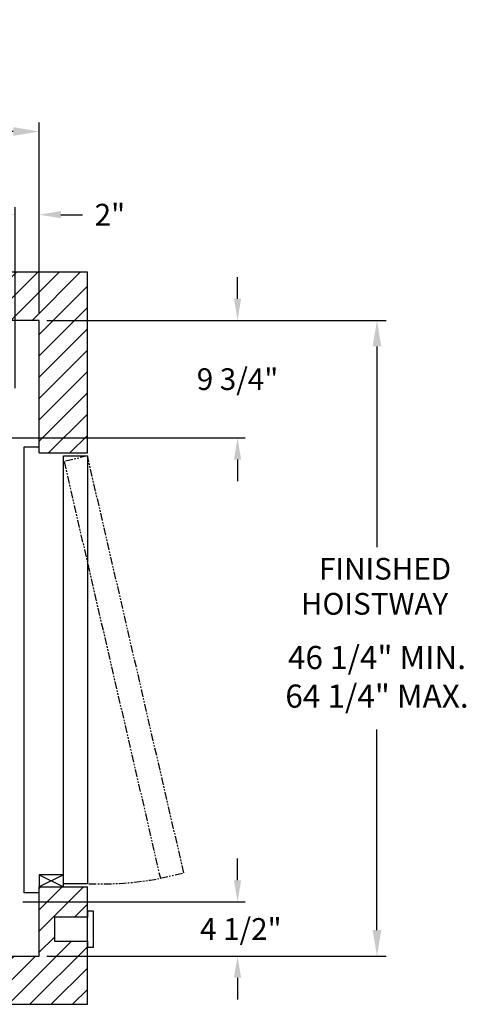
# Model space of a CAD drawing. Extents: x 76 to 466, y 0 to 92.
# Drawn here: x 429 to 466, y 10 to 92 of the extents above; entities that cross this region are included whole.
import ezdxf
from ezdxf.enums import TextEntityAlignment as Align

# ---------------------------------------------------------------- set-up
doc = ezdxf.new("R2010")
doc.units = 0
doc.header["$MEASUREMENT"] = 0
doc.linetypes.add('PHANTOM2', pattern=[1.25, 0.625, -0.125, 0.125, -0.125, 0.125, -0.125])
doc.layers.get('0').update_dxf_attribs({"linetype": 'CONTINUOUS'})
doc.layers.get('DEFPOINTS').update_dxf_attribs({"linetype": 'CONTINUOUS'})
for name, color, linetype in [('CAR', 7, 'CONTINUOUS'), ('DIM', 1, 'CONTINUOUS'), ('DOOR', 70, 'CONTINUOUS'), ('HW', 4, 'CONTINUOUS')]:
    doc.layers.add(name, color=color, linetype=linetype)
doc.styles.add('ROMANS', font='romans')
doc.styles.add('ROMANT', font='ROMANT.shx')
doc.dimstyles.new('NEW', dxfattribs={"dimscale": 1.5, "dimtxt": 1, "dimasz": 0.75, "dimexe": 0.1875, "dimexo": 0.0625, "dimgap": 1, "dimtad": 0, "dimtih": 1, "dimtoh": 1, "dimdec": 4, "dimzin": 0, "dimtxsty": 'ROMANT', "dimcen": -0.09375, "dimazin": 3, "dimtfac": 0.09375, "dimtdec": 4, "dimtofl": 0, "dimtmove": 0, "dimatfit": 3, "dimtolj": 1, "dimtzin": 0})

# ---------------------------------------------------------------- blocks, each defined once
blk = doc.blocks.new('*D11')
at = {"color": 0, "linetype": 'BYBLOCK'}
for p, q in [((376.92, 65.931), (376.92, 81.606)), ((430.42, 65.931), (430.42, 81.606)), ((379.076, 80.856), (400.646, 80.856)), ((428.264, 80.856), (424.473, 80.856))]:
    blk.add_line(p, q, dxfattribs=at)
for points in [[(379.076, 81.216), (379.076, 80.497), (376.92, 80.856)], [(428.264, 81.216), (428.264, 80.497), (430.42, 80.856)]]:
    blk.add_solid(points, dxfattribs=at)
at = {"layer": 'DEFPOINTS', "color": 0, "linetype": 'BYBLOCK'}
for p in [(430.42, 80.856), (376.92, 65.181), (430.42, 65.181)]:
    blk.add_point(p, dxfattribs=at)
at = {"color": 0, "linetype": 'BYBLOCK', "insert": (412.559, 80.856), "char_height": 1.92, "attachment_point": 5, "style": 'ROMANS'}
blk.add_mtext('\\A1; 53 1/2" MIN.\\P67" MAX.', dxfattribs=at)
blk = doc.blocks.new('*D13')
at = {"color": 0, "linetype": 'BYBLOCK'}
for p, q in [((428.42, 61.556), (428.42, 76.578)), ((430.42, 67.806), (430.42, 76.578)), ((426.623, 75.953), (424.826, 75.953)), ((432.217, 75.953), (434.014, 75.953))]:
    blk.add_line(p, q, dxfattribs=at)
for points in [[(426.623, 76.252), (426.623, 75.653), (428.42, 75.953)], [(432.217, 76.252), (432.217, 75.653), (430.42, 75.953)]]:
    blk.add_solid(points, dxfattribs=at)
at = {"layer": 'DEFPOINTS', "color": 0, "linetype": 'BYBLOCK'}
for p in [(430.42, 75.953), (430.42, 67.181), (428.42, 60.931)]:
    blk.add_point(p, dxfattribs=at)
at = {"color": 0, "linetype": 'BYBLOCK', "insert": (436.28, 75.953), "char_height": 1.8, "attachment_point": 5, "style": 'ROMANT'}
blk.add_mtext('\\A1;2"', dxfattribs=at)
blk = doc.blocks.new('*D14')
at = {"color": 0, "linetype": 'BYBLOCK'}
for p, q in [((431.17, 67.181), (459.184, 67.181)), ((458.434, 65.025), (458.434, 48.377)), ((458.434, 16.587), (458.434, 33.235)), ((431.17, 14.431), (459.184, 14.431))]:
    blk.add_line(p, q, dxfattribs=at)
for points in [[(458.075, 65.025), (458.793, 65.025), (458.434, 67.181)], [(458.075, 16.587), (458.793, 16.587), (458.434, 14.431)]]:
    blk.add_solid(points, dxfattribs=at)
at = {"layer": 'DEFPOINTS', "color": 0, "linetype": 'BYBLOCK'}
for p in [(430.42, 67.181), (430.42, 14.431), (458.434, 14.431)]:
    blk.add_point(p, dxfattribs=at)
at = {"color": 0, "linetype": 'BYBLOCK', "insert": (458.434, 40.806), "char_height": 1.92, "attachment_point": 5, "style": 'ROMANS'}
blk.add_mtext('\\A1;\\P\\P46 1/4" MIN.\\P64 1/4" MAX.', dxfattribs=at)
blk = doc.blocks.new('*D16')
at = {"color": 0, "linetype": 'BYBLOCK'}
for p, q in [((446.867, 68.978), (446.867, 70.775)), ((431.045, 67.181), (447.492, 67.181)), ((423.295, 57.431), (447.492, 57.431)), ((446.867, 55.634), (446.867, 53.837))]:
    blk.add_line(p, q, dxfattribs=at)
for points in [[(446.568, 68.978), (447.167, 68.978), (446.867, 67.181)], [(446.568, 55.634), (447.167, 55.634), (446.867, 57.431)]]:
    blk.add_solid(points, dxfattribs=at)
at = {"layer": 'DEFPOINTS', "color": 0, "linetype": 'BYBLOCK'}
for p in [(430.42, 67.181), (422.67, 57.431), (446.867, 57.431)]:
    blk.add_point(p, dxfattribs=at)
at = {"color": 0, "linetype": 'BYBLOCK', "insert": (446.867, 62.306), "char_height": 1.8, "attachment_point": 5, "style": 'ROMANT'}
blk.add_mtext('\\A1;9 3/4"', dxfattribs=at)
blk = doc.blocks.new('*D15')
at = {"color": 0, "linetype": 'BYBLOCK'}
for p, q in [((446.867, 20.978), (446.867, 22.775)), ((429.045, 19.181), (447.492, 19.181)), ((431.045, 14.681), (447.492, 14.681)), ((446.867, 12.884), (446.867, 11.087))]:
    blk.add_line(p, q, dxfattribs=at)
for points in [[(446.568, 20.978), (447.167, 20.978), (446.867, 19.181)], [(446.568, 12.884), (447.167, 12.884), (446.867, 14.681)]]:
    blk.add_solid(points, dxfattribs=at)
at = {"layer": 'DEFPOINTS', "color": 0, "linetype": 'BYBLOCK'}
for p in [(428.42, 19.181), (446.867, 19.181), (430.42, 14.681)]:
    blk.add_point(p, dxfattribs=at)
at = {"color": 0, "linetype": 'BYBLOCK', "insert": (446.867, 16.931), "char_height": 1.8, "attachment_point": 5, "style": 'ROMANT'}
blk.add_mtext('\\A1; 4 1/2"', dxfattribs=at)

msp = doc.modelspace()

# ---------------------------------------------------------------- hatches: boundary and pattern name
at = {"layer": 'HW'}
h = msp.add_hatch(dxfattribs=at)
h.set_pattern_fill('ANSI31', color=256, scale=10, style=0)
h.set_pattern_definition([(45, (0, -0.25), (-0.8838835, 0.8838835), [])])
h.paths.add_polyline_path([(430.4199, 67.1812), (430.4199, 56.1812), (434.4199, 56.1812), (434.4199, 71.1812), (372.9199, 71.1812), (372.9199, 56.1812), (376.9199, 56.1812), (376.9199, 67.1812)])
h.paths.add_polyline_path([(376.9199, 14.4312), (376.9199, 20.1812), (372.9199, 20.1812), (372.9199, 17.66321), (375.6699, 17.66321), (375.6699, 15.66321), (372.9199, 15.66321), (372.9199, 10.4312), (434.4199, 10.4312), (434.4199, 15.66321), (431.6699, 15.66321), (431.6699, 17.66321), (434.4199, 17.66321), (434.4199, 18.16321), (434.4199, 20.1812), (430.4199, 20.1812), (430.4199, 14.4312)])

# ---------------------------------------------------------------- linework, layer by layer
at = {"layer": 'CAR'}
msp.add_lwpolyline([(434.9199, 18.16321), (434.4199, 18.16321), (434.4199, 17.66321), (431.6699, 17.66321), (431.6699, 15.66321), (434.4199, 15.66321), (434.4199, 15.16321), (434.9199, 15.16321), (434.9199, 18.16321)], dxfattribs=at)
at = {"layer": 'DOOR'}
for points in [[(430.4199, 19.6812), (429.1699, 19.6812), (429.1699, 56.6812), (430.4199, 56.6812)], [(432.4199, 20.4312), (432.4199, 55.9312), (434.4199, 55.9312), (434.4199, 20.4312), (432.4199, 20.4312)], [(432.4199, 21.1812), (430.4199, 20.1812)], [(430.4199, 21.1812), (430.4199, 20.1812), (432.4199, 20.1812), (432.4199, 21.1812), (430.4199, 21.1812), (432.4199, 20.1812)]]:
    msp.add_lwpolyline(points, dxfattribs=at)
at = {"layer": 'DOOR', "linetype": 'PHANTOM2'}
msp.add_lwpolyline([(432.47123, 55.48097), (440.46278, 20.89217), (442.41144, 21.3424), (434.4199, 55.9312), (432.47123, 55.48097)], dxfattribs=at)
msp.add_arc((435.42126, 47.4781), 27.06388, 268.1077685, 280.4718112, dxfattribs=at)
at = {"layer": 'HW'}
for p, q in [((434.4199, 71.1812), (372.9199, 71.1812)), ((434.4199, 56.1812), (434.4199, 71.1812)), ((430.4199, 67.1812), (376.9199, 67.1812)), ((430.4199, 56.1812), (430.4199, 67.1812)), ((430.4199, 56.1812), (434.4199, 56.1812)), ((430.4199, 14.4312), (430.4199, 20.1812)), ((430.4199, 20.1812), (434.4199, 20.1812)), ((434.4199, 10.4312), (434.4199, 20.1812)), ((376.9199, 14.4312), (430.4199, 14.4312)), ((372.9199, 10.4312), (434.4199, 10.4312))]:
    msp.add_line(p, q, dxfattribs=at)

# ---------------------------------------------------------------- texts
at = {"layer": 'DIM', "style": 'ROMANT'}
for s, p in [('FINISHED ', (459.38566, 46.34012)), ('HOISTWAY', (458.23289, 43.42945))]:
    msp.add_text(s, height=1.8, dxfattribs=at).set_placement(p, align=Align.MIDDLE)

# ---------------------------------------------------------------- dimensions: what is measured, and where the dimension line sits
at = {"layer": 'DIM'}
dim = msp.add_linear_dim(base=(430.4199, 82.85644), p1=(376.9199, 67.1812), p2=(430.4199, 67.1812), text='<> MIN.\\P67" MAX.', dimstyle='NEW', override={"dimscale": 12, "dimtxt": 0.16, "dimasz": 0.179688, "dimexe": 0.0625, "dimgap": 0.09375, "dimpost": ' <>"', "dimtxsty": 'ROMANS'}, dxfattribs=at)
dim.commit()
dim.dimension.update_dxf_attribs({"geometry": '*D11', "text_midpoint": (412.55947, 82.85644), "dimtype": 160, "insert": (0, 2)})
dim = msp.add_linear_dim(base=(430.4199, 75.95261), p1=(428.4199, 60.9312), p2=(430.4199, 67.1812), dimstyle='NEW', override={"dimscale": 10, "dimtxt": 0.18, "dimasz": 0.179688, "dimexe": 0.0625, "dimgap": 0.09375, "dimpost": '"'}, dxfattribs=at)
dim.commit()
dim.dimension.update_dxf_attribs({"geometry": '*D13', "text_midpoint": (436.27972, 75.95261)})
dim = msp.add_linear_dim(base=(446.86738, 57.4312), p1=(430.4199, 67.1812), p2=(422.6699, 57.4312), angle=270, dimstyle='NEW', override={"dimscale": 10, "dimtxt": 0.18, "dimasz": 0.179688, "dimexe": 0.0625, "dimpost": '"'}, dxfattribs=at)
dim.commit()
dim.dimension.update_dxf_attribs({"geometry": '*D16', "text_midpoint": (446.86738, 62.3062), "dimtype": 160})
dim = msp.add_linear_dim(base=(458.43393, 14.4312), p1=(430.4199, 67.1812), p2=(430.4199, 14.4312), angle=270, text='\\P\\P46 1/4" MIN.\\P64 1/4" MAX.', dimstyle='NEW', override={"dimscale": 12, "dimtxt": 0.16, "dimasz": 0.179688, "dimexe": 0.0625, "dimgap": 0.09375, "dimpost": ' <>"', "dimtxsty": 'ROMANS'}, dxfattribs=at)
dim.commit()
dim.dimension.update_dxf_attribs({"geometry": '*D14', "text_midpoint": (458.43393, 40.8062)})
dim = msp.add_linear_dim(base=(446.86738, 18.9312), p1=(430.4199, 14.4312), p2=(428.4199, 18.9312), angle=270, dimstyle='NEW', override={"dimscale": 10, "dimtxt": 0.18, "dimasz": 0.179688, "dimexe": 0.0625, "dimpost": ' <>"'}, dxfattribs=at)
dim.commit()
dim.dimension.update_dxf_attribs({"geometry": '*D15', "text_midpoint": (446.86738, 16.6812), "dimtype": 160, "insert": (0, -0.25)})

doc.saveas('drawing.dxf')
